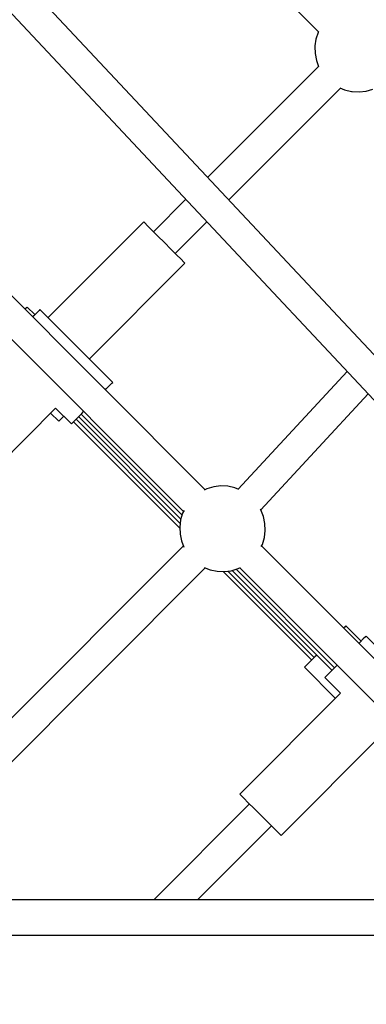
# Model space of a CAD drawing. Units: inches. Extents: x -1426 to 13536, y 632 to 15747.
# Drawn here: x 6703 to 6905, y 8002 to 8575 of the extents above; entities that cross this region are included whole.
import ezdxf

# ---------------------------------------------------------------- set-up
doc = ezdxf.new("R2010")
doc.units = ezdxf.units.IN
doc.header["$MEASUREMENT"] = 0
doc.layers.add('Dimension', color=7, linetype='Continuous')
doc.dimstyles.new('Standard$0', dxfattribs={"dimtxt": 0.18, "dimasz": 0.18, "dimexe": 0.18, "dimexo": 0.0625, "dimgap": 0.09, "dimtad": 0, "dimtih": 1, "dimtoh": 1, "dimdec": 4, "dimzin": 0, "dimdsep": 46, "dimtxsty": 'Standard', "dimcen": 0.09, "dimadec": 0, "dimazin": 0, "dimtfac": 1, "dimtdec": 4, "dimtofl": 0, "dimtmove": 0, "dimatfit": 3, "dimfxl": 1, "dimtolj": 1, "dimtzin": 0, "dimarcsym": 0})

# ---------------------------------------------------------------- blocks, each defined once
blk = doc.blocks.new('*D11')
at = {"layer": 'Defpoints', "color": 0}
for p in [(5964.04, 13952.54, 4120), (5964.04, 2032.94, 4120), (12967.67, 2032.94)]:
    blk.add_point(p, dxfattribs=at)
at = {"layer": 'Dimension', "color": 0, "linetype": 'ByBlock', "lineweight": -2}
for p, q in [((5964.1, 13952.54), (12967.85, 13952.54)), ((12967.67, 13752.54), (12967.67, 8142.83)), ((12967.67, 2232.94), (12967.67, 7842.65)), ((5964.1, 2032.94), (12967.85, 2032.94))]:
    blk.add_line(p, q, dxfattribs=at)
at = {"layer": 'Dimension', "color": 0}
for points in [[(12934.34, 13752.54), (13001, 13752.54), (12967.67, 13952.54)], [(12934.34, 2232.94), (13001, 2232.94), (12967.67, 2032.94)]]:
    blk.add_solid(points, dxfattribs=at)
at = {"layer": 'Dimension', "color": 0, "insert": (12967.67, 7992.74), "char_height": 300, "attachment_point": 5}
blk.add_mtext('\\A1;11920', dxfattribs=at)

msp = doc.modelspace()

# ---------------------------------------------------------------- linework, layer by layer
for p, q in [((6778.84, 8666.14, 4120), (6877.25, 8567.73, 4120)), ((6991.49, 8292.35, 4120), (6662.19, 8643.3, 4120)), ((6649.96, 8630.04, 4120), (6978.37, 8280.04, 4120)), ((6877.03, 8567.32, 4120), (6875.78, 8563.47, 4120)), ((6877.25, 8567.73, 4120), (6877.03, 8567.32, 4120)), ((6875.78, 8563.47, 4120), (6875.18, 8559.46, 4120)), ((6875.18, 8559.46, 4120), (6875.18, 8559.06, 4120)), ((6811.31, 8301.24, 4120), (6558.29, 8554.25, 4120)), ((6875.18, 8559.06, 4120), (6875.26, 8554.95, 4120)), ((6875.26, 8554.95, 4120), (6876.02, 8550.91, 4120)), ((6876.02, 8550.91, 4120), (6877.26, 8547.54, 4120)), ((6877.28, 8547.56, 4120), (6812.66, 8482.94, 4120)), ((6545.57, 8541.53, 4120), (6798.58, 8288.51, 4120)), ((6824.98, 8469.81, 4120), (6890.03, 8534.86, 4120)), ((6889.73, 8534.98, 4120), (6892.46, 8533.86, 4120)), ((6892.46, 8533.86, 4120), (6896.47, 8532.95, 4120)), ((6896.47, 8532.95, 4120), (6896.86, 8532.88, 4120)), ((6896.86, 8532.88, 4120), (6900.91, 8532.65, 4120)), ((6900.91, 8532.65, 4120), (6904.93, 8533.11, 4120)), ((6904.93, 8533.11, 4120), (6908.83, 8534.24, 4120)), ((6799.93, 8470.21, 4120), (6781.09, 8451.37, 4120)), ((6775.43, 8457.03, 4120), (6719.67, 8401.27, 4120)), ((6776.02, 8456.44, 4120), (6775.43, 8457.03, 4120)), ((6777.73, 8454.73, 4120), (6776.02, 8456.44, 4120)), ((6793.82, 8438.64, 4120), (6812.25, 8457.08, 4120)), ((6780.39, 8452.07, 4120), (6777.73, 8454.73, 4120)), ((6783.74, 8448.72, 4120), (6780.39, 8452.07, 4120)), ((6787.45, 8445.01, 4120), (6783.74, 8448.72, 4120)), ((6791.17, 8441.29, 4120), (6787.45, 8445.01, 4120)), ((6794.52, 8437.94, 4120), (6791.17, 8441.29, 4120)), ((6797.18, 8435.28, 4120), (6794.52, 8437.94, 4120)), ((6798.89, 8433.58, 4120), (6797.18, 8435.28, 4120)), ((6799.47, 8432.99, 4120), (6798.89, 8433.58, 4120)), ((6743.71, 8377.22, 4120), (6799.47, 8432.99, 4120)), ((6707.14, 8407.12, 4120), (6706.28, 8406.26, 4120)), ((6707.55, 8407.53, 4120), (6707.14, 8407.12, 4120)), ((6711.99, 8403.09, 4120), (6707.55, 8407.53, 4120)), ((6714.51, 8405.6, 4120), (6713.31, 8404.4, 4120)), ((6714.92, 8406.01, 4120), (6714.51, 8405.6, 4120)), ((6757.35, 8363.59, 4120), (6714.92, 8406.01, 4120)), ((6711.4, 8402.49, 4120), (6710.73, 8401.82, 4120)), ((6713.31, 8404.4, 4120), (6711.4, 8402.49, 4120)), ((6893.87, 8370.09, 4120), (6830.45, 8301.59, 4120)), ((6753.15, 8359.39, 4120), (6753.83, 8360.07, 4120)), ((6753.83, 8360.07, 4120), (6755.74, 8361.98, 4120)), ((6755.74, 8361.98, 4120), (6756.94, 8363.18, 4120)), ((6756.94, 8363.18, 4120), (6757.35, 8363.59, 4120)), ((6843.7, 8289.44, 4120), (6906.21, 8356.94, 4120)), ((6665.42, 8290.05, 4120), (6724.11, 8348.74, 4120)), ((6724.11, 8348.74, 4120), (6733.31, 8339.55, 4120)), ((6721.19, 8345.81, 4120), (6725.94, 8341.06, 4120)), ((6726.35, 8341.47, 4120), (6727.55, 8342.67, 4120)), ((6727.55, 8342.67, 4120), (6728.86, 8343.99, 4120)), ((6734.92, 8341.16, 4120), (6736.83, 8343.07, 4120)), ((6736.04, 8342.28, 4120), (6796.69, 8281.63, 4120)), ((6736.83, 8343.07, 4120), (6739.32, 8345.56, 4120)), ((6737.5, 8343.74, 4120), (6797.09, 8284.15, 4120)), ((6738.96, 8345.2, 4120), (6797.77, 8286.4, 4120)), ((6739.32, 8345.56, 4120), (6740.43, 8346.67, 4120)), ((6725.94, 8341.06, 4120), (6726.35, 8341.47, 4120)), ((6733.31, 8339.55, 4120), (6733.71, 8339.96, 4120)), ((6733.71, 8339.96, 4120), (6734.92, 8341.16, 4120)), ((6734.57, 8340.81, 4120), (6796.45, 8278.94, 4120)), ((6812.26, 8301.71, 4120), (6810.64, 8300.91, 4120)), ((6816.21, 8302.88, 4120), (6812.26, 8301.71, 4120)), ((6820.29, 8303.39, 4120), (6816.21, 8302.88, 4120)), ((6824.4, 8303.22, 4120), (6820.29, 8303.39, 4120)), ((6828.43, 8302.38, 4120), (6824.4, 8303.22, 4120)), ((6830.93, 8301.4, 4120), (6828.43, 8302.38, 4120)), ((6798.11, 8287.56, 4120), (6796.94, 8283.61, 4120)), ((6798.9, 8289.18, 4120), (6798.11, 8287.56, 4120)), ((6843.7, 8289.44, 4120), (6843.47, 8289.84, 4120)), ((6845.2, 8285.61, 4120), (6843.7, 8289.44, 4120)), ((6846.04, 8281.58, 4120), (6845.2, 8285.61, 4120)), ((6796.94, 8283.61, 4120), (6796.43, 8279.53, 4120)), ((6796.43, 8279.53, 4120), (6796.6, 8275.42, 4120)), ((6846.21, 8277.47, 4120), (6846.04, 8281.58, 4120)), ((6796.6, 8275.42, 4120), (6797.44, 8271.39, 4120)), ((6844.53, 8269.44, 4120), (6845.7, 8273.39, 4120)), ((6845.7, 8273.39, 4120), (6846.21, 8277.47, 4120)), ((6798.58, 8268.48, 4120), (6592.67, 8062.58, 4120)), ((6797.44, 8271.39, 4120), (6798.83, 8267.84, 4120)), ((6843.88, 8268.1, 4120), (6844.53, 8269.44, 4120)), ((7049.97, 8062.58, 4120), (6844.06, 8268.49, 4120)), ((6618.13, 8062.58, 4120), (6811.3, 8255.76, 4120)), ((6810.66, 8256.01, 4120), (6814.21, 8254.62, 4120)), ((6830.38, 8255.29, 4120), (6831.72, 8255.94, 4120)), ((6831.33, 8255.76, 4120), (7024.51, 8062.58, 4120)), ((6814.21, 8254.62, 4120), (6818.24, 8253.78, 4120)), ((6818.24, 8253.78, 4120), (6822.35, 8253.61, 4120)), ((6821.76, 8253.63, 4120), (6873.28, 8202.1, 4120)), ((6822.35, 8253.61, 4120), (6826.43, 8254.12, 4120)), ((6824.45, 8253.87, 4120), (6874.75, 8203.56, 4120)), ((6826.43, 8254.12, 4120), (6830.38, 8255.29, 4120)), ((6826.97, 8254.27, 4120), (6885.1, 8196.14, 4120)), ((6829.22, 8254.95, 4120), (6886.56, 8197.6, 4120)), ((6892.72, 8221.54, 4120), (6891.87, 8220.68, 4120)), ((6893.13, 8221.95, 4120), (6892.72, 8221.54, 4120)), ((6902.02, 8213.06, 4120), (6893.13, 8221.95, 4120)), ((6904.54, 8215.58, 4120), (6903.33, 8214.38, 4120)), ((6904.95, 8215.99, 4120), (6904.54, 8215.58, 4120)), ((6947.37, 8173.56, 4120), (6904.95, 8215.99, 4120)), ((6901.42, 8212.47, 4120), (6900.75, 8211.8, 4120)), ((6903.33, 8214.38, 4120), (6901.42, 8212.47, 4120)), ((6876.21, 8205.03, 4120), (6875.1, 8203.92, 4120)), ((6870.7, 8199.52, 4120), (6869.5, 8198.32, 4120)), ((6872.61, 8201.43, 4120), (6870.7, 8199.52, 4120)), ((6875.1, 8203.92, 4120), (6872.61, 8201.43, 4120)), ((6888.02, 8199.07, 4120), (6886.91, 8197.96, 4120)), ((6869.5, 8198.32, 4120), (6869.09, 8197.91, 4120)), ((6869.09, 8197.91, 4120), (6887.17, 8179.83, 4120)), ((6882.51, 8193.56, 4120), (6881.31, 8192.36, 4120)), ((6884.42, 8195.47, 4120), (6882.51, 8193.56, 4120)), ((6886.91, 8197.96, 4120), (6884.42, 8195.47, 4120)), ((6881.31, 8192.36, 4120), (6880.9, 8191.95, 4120)), ((6880.9, 8191.95, 4120), (6890.1, 8182.76, 4120)), ((6890.1, 8182.76, 4120), (6831.41, 8124.07, 4120)), ((6855.45, 8100.02, 4120), (6914.14, 8158.71, 4120)), ((6831.41, 8124.07, 4120), (6831.99, 8123.48, 4120)), ((6837.06, 8118.41, 4120), (6781.23, 8062.58, 4120)), ((6831.99, 8123.48, 4120), (6833.7, 8121.77, 4120)), ((6833.7, 8121.77, 4120), (6836.36, 8119.11, 4120)), ((6836.36, 8119.11, 4120), (6839.71, 8115.76, 4120)), ((6839.71, 8115.76, 4120), (6843.43, 8112.04, 4120)), ((6843.43, 8112.04, 4120), (6847.14, 8108.33, 4120)), ((6847.14, 8108.33, 4120), (6850.49, 8104.98, 4120)), ((6806.69, 8062.58, 4120), (6849.79, 8105.68, 4120)), ((6850.49, 8104.98, 4120), (6853.15, 8102.32, 4120)), ((6853.15, 8102.32, 4120), (6854.86, 8100.61, 4120)), ((6854.86, 8100.61, 4120), (6855.45, 8100.02, 4120)), ((6956.22, 8062.58, 4120), (6586.77, 8062.58, 4120)), ((6594.55, 8042.12, 4120), (6968.55, 8042.12, 4120))]:
    msp.add_line(p, q)

# ---------------------------------------------------------------- dimensions: what is measured, and where the dimension line sits
at = {"layer": 'Dimension'}
dim = msp.add_linear_dim(base=(12967.67, 2032.94), p1=(5964.04, 13952.54, 4120), p2=(5964.04, 2032.94, 4120), angle=90, dimstyle='Standard$0', override={"dimtxt": 300, "dimasz": 200, "dimdec": 0, "dimarcsym": 1}, dxfattribs=at)
dim.commit()
dim.dimension.update_dxf_attribs({"geometry": '*D11', "text_midpoint": (12967.67, 7992.74)})

doc.saveas('drawing.dxf')
